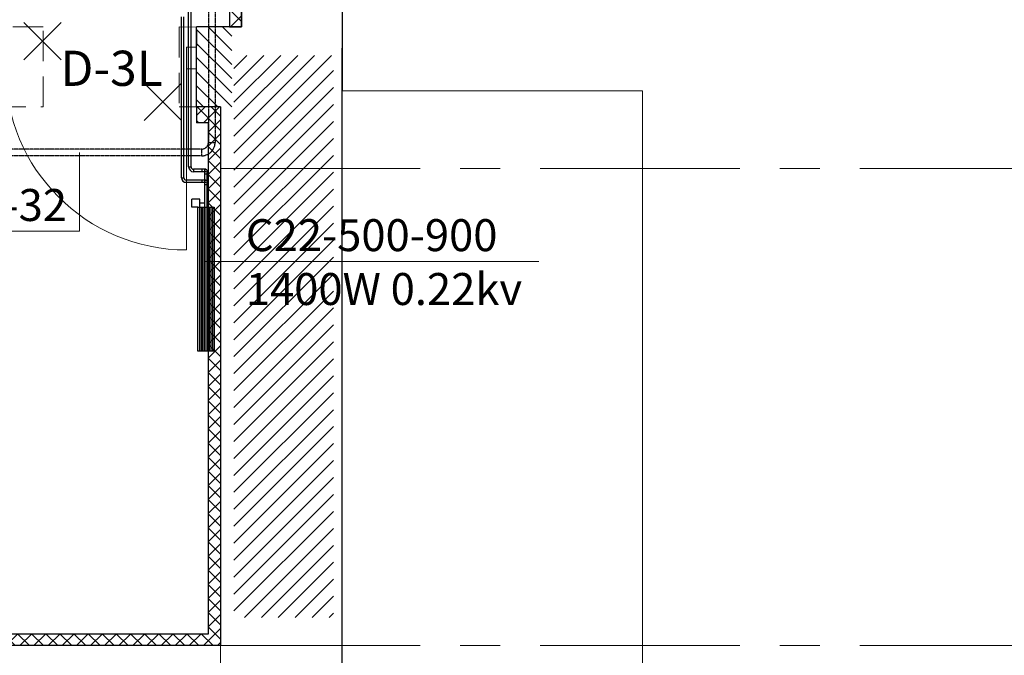
# Model space of a CAD drawing. Units: millimetres. Extents: x 59737 to 122476, y -1665 to 41335.
# Drawn here: x 70856 to 77019, y 19178 to 23154 of the extents above; entities that cross this region are included whole.
import ezdxf

# ---------------------------------------------------------------- set-up
doc = ezdxf.new("R2010")
doc.units = ezdxf.units.MM
doc.header["$MEASUREMENT"] = 0
for name, pattern in [('ACAD_ISO02W100', [15, 12, -3]), ('CENTER', [2, 1.25, -0.25, 0.25, -0.25]), ('DASHED', [19.05, 12.7, -6.35]), ('Hidden', [3, 2, -1]), ('MiddleRoom', [1100000.0, 100000, 1000000.0]), ('UnderCeiling', [6.7, 4.2, -1, 0.5, -1])]:
    doc.linetypes.add(name, pattern=pattern)
for name, color, linetype, lineweight in [('ASS', 1, 'CENTER', 9), ('BK_TIEVA', 4, 'Continuous', 9), ('BK_WHITE', 7, 'Continuous', 30), ('dEMONT_SIEN', 252, 'DASHED', 9), ('Durvju_logu_apzim', 7, 'Continuous', 9), ('hatch', 254, 'Continuous', 0), ('NOJAUC', 253, 'DASHED', 13), ('SIENAS_jaun', 5, 'Continuous', 30), ('Žavēšana', 40, 'Continuous', 9)]:
    doc.layers.add(name, color=color, linetype=linetype, lineweight=lineweight)
doc.layers.add('DURVIS', color=7, linetype='Continuous', lineweight=9, true_color=0xdbdbdb)
for name, color, linetype in [('PIPE-C2', 7, 'Continuous'), ('PIPE-C2-TEXT', 7, 'Continuous'), ('PIPE-H1', 7, 'Continuous'), ('PIPE-H1-COMPONENT-COMPACT', 7, 'Continuous'), ('PIPE-H1-TEXT', 7, 'Continuous')]:
    doc.layers.add(name, color=color, linetype=linetype)
doc.styles.get("Standard").update_dxf_attribs({"font": 'ARIAL.TTF'})

# ---------------------------------------------------------------- blocks, each defined once
blk = doc.blocks.new('D1 13_3')
at = {"layer": 'DURVIS', "linetype": 'Continuous'}
for p, q in [((0.36, 0), (0.36, 0.72)), ((-0.36, 0), (-0.4, 0)), ((-0.4, 0), (-0.4, -0.085)), ((-0.36, -0.085), (-0.36, 0)), ((0.4, 0), (0.36, 0)), ((0.36, 0), (0.36, -0.085)), ((0.4, -0.085), (0.4, 0)), ((-0.4, -0.085), (-0.36, -0.085)), ((0.36, -0.085), (0.4, -0.085))]:
    blk.add_line(p, q, dxfattribs=at)
blk.add_arc((0.36, 0), 0.72, 90, 180, dxfattribs=at)
blk = doc.blocks.new('*U109')
at = {"layer": 'PIPE-H1', "color": 5, "linetype": 'MiddleRoom', "lineweight": 25}
for p, q in [((71913.9, 22233.4), (71913.9, 23251.6)), ((71928.9, 22233.4), (71928.9, 23251.6))]:
    blk.add_line(p, q, dxfattribs=at)
blk = doc.blocks.new('*U110')
at = {"layer": 'PIPE-H1', "color": 5, "linetype": 'MiddleRoom', "lineweight": 25}
for major_axis in [(-30, 0), (-15, 0)]:
    blk.add_ellipse((71943.9, 22233.4), major_axis=major_axis, ratio=1, start_param=0, end_param=1.570796, dxfattribs=at)
at = {"layer": 'PIPE-H1', "color": 5, "linetype": 'MiddleRoom', "lineweight": 25, "extrusion": (0, 1, 0)}
blk.add_ellipse((71921.4, 22233.4), major_axis=(-7.5, 0), ratio=1, start_param=0, end_param=3.141593, dxfattribs=at)
at = {"layer": 'PIPE-H1', "color": 5, "linetype": 'MiddleRoom', "lineweight": 25, "extrusion": (1, 0, 0)}
blk.add_ellipse((71943.9, 22210.9), major_axis=(0, 7.5), ratio=1, start_param=0, end_param=3.141593, dxfattribs=at)
blk = doc.blocks.new('*U111')
at = {"layer": 'PIPE-H1', "color": 5, "linetype": 'MiddleRoom', "lineweight": 25}
for p, q in [((71999.3, 22218.4), (71943.9, 22218.4)), ((71999.3, 22203.4), (71943.9, 22203.4))]:
    blk.add_line(p, q, dxfattribs=at)
blk = doc.blocks.new('*U112')
at = {"layer": 'PIPE-H1', "color": 5, "linetype": 'MiddleRoom', "lineweight": 25, "extrusion": (-1, 0, 0)}
blk.add_ellipse((71999.3, 22210.9), major_axis=(0, -7.5), ratio=1, start_param=0, end_param=3.141593, dxfattribs=at)
at = {"layer": 'PIPE-H1', "color": 5, "linetype": 'MiddleRoom', "lineweight": 25, "extrusion": (0, 1, 0)}
for centre in [(71999.3, 22218.4, 22.5), (71999.3, 22203.4, 22.5)]:
    blk.add_ellipse(centre, major_axis=(22.5, 0), ratio=1, start_param=0, end_param=1.570796, dxfattribs=at)
blk = doc.blocks.new('*U113')
at = {"layer": 'PIPE-H1', "color": 7, "linetype": 'Continuous', "lineweight": -3}
blk.add_line((72021.8, 22210.9, 62.5), (72021.8, 22210.9, 61.5), dxfattribs=at)
blk = doc.blocks.new('*U114')
at = {"layer": 'PIPE-H1', "color": 5, "linetype": 'MiddleRoom', "lineweight": 25, "extrusion": (0, 0, -1)}
blk.add_ellipse((72021.8, 22210.9, 102.5), major_axis=(-7.5, 0), ratio=1, start_param=0, end_param=3.141593, dxfattribs=at)
at = {"layer": 'PIPE-H1', "color": 7, "linetype": 'Hidden', "lineweight": -3, "extrusion": (0, 0, -1)}
blk.add_ellipse((72021.8, 22210.9, 102.5), major_axis=(7.5, 0), ratio=1, start_param=0, end_param=3.141593, dxfattribs=at)
at = {"layer": 'PIPE-H1', "color": 5, "linetype": 'MiddleRoom', "lineweight": 25, "extrusion": (-1, 0, 0)}
for centre in [(72014.3, 22188.4, 102.5), (72029.3, 22188.4, 102.5)]:
    blk.add_ellipse(centre, major_axis=(0, 0, 22.5), ratio=1, start_param=0, end_param=1.570796, dxfattribs=at)
at = {"layer": 'PIPE-H1', "color": 5, "linetype": 'MiddleRoom', "lineweight": 25, "extrusion": (0, -1, 0)}
blk.add_ellipse((72021.8, 22188.4, 125), major_axis=(7.5, 0), ratio=1, start_param=0, end_param=3.141593, dxfattribs=at)
blk = doc.blocks.new('*U115')
at = {"layer": 'PIPE-H1', "color": 5, "linetype": 'MiddleRoom', "lineweight": 25}
for p, q in [((72014.3, 21980.9, 125), (72014.3, 22188.4, 125)), ((72029.3, 21980.9, 125), (72029.3, 22188.4, 125))]:
    blk.add_line(p, q, dxfattribs=at)
blk = doc.blocks.new('*U118')
at = {"layer": 'PIPE-H1', "color": 1, "linetype": 'MiddleRoom', "lineweight": 25}
for p, q in [((71869, 22165.4), (71869, 23171.3)), ((71884, 22165.4), (71884, 23171.3))]:
    blk.add_line(p, q, dxfattribs=at)
blk = doc.blocks.new('*U119')
at = {"layer": 'PIPE-H1', "color": 1, "linetype": 'MiddleRoom', "lineweight": 25}
for major_axis in [(-30, 0), (-15, 0)]:
    blk.add_ellipse((71899, 22165.4), major_axis=major_axis, ratio=1, start_param=0, end_param=1.570796, dxfattribs=at)
at = {"layer": 'PIPE-H1', "color": 1, "linetype": 'MiddleRoom', "lineweight": 25, "extrusion": (0, 1, 0)}
blk.add_ellipse((71876.5, 22165.4), major_axis=(-7.5, 0), ratio=1, start_param=0, end_param=3.141593, dxfattribs=at)
at = {"layer": 'PIPE-H1', "color": 1, "linetype": 'MiddleRoom', "lineweight": 25, "extrusion": (1, 0, 0)}
blk.add_ellipse((71899, 22142.9), major_axis=(0, 7.5), ratio=1, start_param=0, end_param=3.141593, dxfattribs=at)
blk = doc.blocks.new('*U120')
at = {"layer": 'PIPE-H1', "color": 1, "linetype": 'MiddleRoom', "lineweight": 25}
for p, q in [((71999.3, 22150.4), (71899, 22150.4)), ((71999.3, 22135.4), (71899, 22135.4))]:
    blk.add_line(p, q, dxfattribs=at)
blk = doc.blocks.new('*U121')
at = {"layer": 'PIPE-H1', "color": 1, "linetype": 'MiddleRoom', "lineweight": 25, "extrusion": (-1, 0, 0)}
blk.add_ellipse((71999.3, 22142.9), major_axis=(0, -7.5), ratio=1, start_param=0, end_param=3.141593, dxfattribs=at)
at = {"layer": 'PIPE-H1', "color": 1, "linetype": 'MiddleRoom', "lineweight": 25, "extrusion": (0, 1, 0)}
for centre in [(71999.3, 22150.4, 22.5), (71999.3, 22135.4, 22.5)]:
    blk.add_ellipse(centre, major_axis=(22.5, 0), ratio=1, start_param=0, end_param=1.570796, dxfattribs=at)
blk = doc.blocks.new('*U122')
at = {"layer": 'PIPE-H1', "color": 7, "linetype": 'Continuous', "lineweight": -3}
for p, q in [((72021.8, 22142.9, 302.5), (72021.8, 22142.9, 301.5)), ((72021.8, 22142.9, 52.5), (72021.8, 22142.9, 51.5))]:
    blk.add_line(p, q, dxfattribs=at)
blk = doc.blocks.new('*U123')
at = {"layer": 'PIPE-H1', "color": 1, "linetype": 'MiddleRoom', "lineweight": 25, "extrusion": (0, 0, -1)}
blk.add_ellipse((72021.8, 22142.9, 552.5), major_axis=(-7.5, 0), ratio=1, start_param=0, end_param=3.141593, dxfattribs=at)
at = {"layer": 'PIPE-H1', "color": 7, "linetype": 'Hidden', "lineweight": -3, "extrusion": (0, 0, -1)}
blk.add_ellipse((72021.8, 22142.9, 552.5), major_axis=(7.5, 0), ratio=1, start_param=0, end_param=3.141593, dxfattribs=at)
at = {"layer": 'PIPE-H1', "color": 1, "linetype": 'MiddleRoom', "lineweight": 25, "extrusion": (-1, 0, 0)}
for centre in [(72014.3, 22120.4, 552.5), (72029.3, 22120.4, 552.5)]:
    blk.add_ellipse(centre, major_axis=(0, 0, 22.5), ratio=1, start_param=0, end_param=1.570796, dxfattribs=at)
at = {"layer": 'PIPE-H1', "color": 1, "linetype": 'MiddleRoom', "lineweight": 25, "extrusion": (0, -1, 0)}
blk.add_ellipse((72021.8, 22120.4, 575), major_axis=(7.5, 0), ratio=1, start_param=0, end_param=3.141593, dxfattribs=at)
blk = doc.blocks.new('*U124')
at = {"layer": 'PIPE-H1', "color": 1, "linetype": 'MiddleRoom', "lineweight": 25}
for p, q in [((72014.3, 21980.9, 575), (72014.3, 22120.4, 575)), ((72029.3, 21980.9, 575), (72029.3, 22120.4, 575))]:
    blk.add_line(p, q, dxfattribs=at)
blk = doc.blocks.new('*U125')
at = {"layer": 'PIPE-H1-TEXT', "color": 7, "linetype": 'Continuous', "lineweight": 18}
for p, q in [((72015.2, 21641.5, 575), (72224.4, 21641.5, 575)), ((72224.4, 21641.5, 575), (74105, 21641.5, 575))]:
    blk.add_line(p, q, dxfattribs=at)
at = {"layer": 'PIPE-H1-TEXT', "color": 7, "linetype": 'Continuous', "lineweight": 25}
for s, p in [('C22-500-900', (72271.7, 21706.5, 575)), ('1400W 0.22kv', (72271.7, 21369.6, 575))]:
    blk.add_text(s, height=200, dxfattribs=at).set_placement(p)
blk = doc.blocks.new('*U126')
at = {"layer": 'PIPE-H1-COMPONENT-COMPACT', "color": 1, "linetype": 'Continuous', "lineweight": 25}
for p, q in [((71984.3, 22030.9, 575), (71934.3, 22030.9, 575)), ((72014.3, 22005.9, 575), (71984.3, 22005.9, 575)), ((71970.8, 21980.9, 575), (71934.3, 21980.9, 575)), ((71970.8, 21080.9, 600), (71970.8, 21980.9, 600)), ((71970.8, 21980.9, 600), (72072.8, 21980.9, 600)), ((71981, 21980.9, 600), (71981, 21080.9, 600)), ((71991.2, 21980.9, 600), (71991.2, 21080.9, 600)), ((72001.4, 21980.9, 600), (72001.4, 21080.9, 600)), ((72011.6, 21980.9, 600), (72011.6, 21080.9, 600)), ((72021.8, 21980.9, 600), (72021.8, 21080.9, 600)), ((72032, 21980.9, 600), (72032, 21080.9, 600)), ((72042.2, 21980.9, 600), (72042.2, 21080.9, 600)), ((72052.4, 21980.9, 600), (72052.4, 21080.9, 600)), ((72062.6, 21980.9, 600), (72062.6, 21080.9, 600)), ((72072.8, 21980.9, 600), (72072.8, 21080.9, 600)), ((72072.8, 21080.9, 600), (71970.8, 21080.9, 600))]:
    blk.add_line(p, q, dxfattribs=at)
at = {"layer": 'PIPE-H1-COMPONENT-COMPACT', "color": 1, "linetype": 'Continuous', "lineweight": 25, "extrusion": (-1, 0, 0)}
for centre in [(71934.3, 22005.9, 575), (71984.3, 22005.9, 575)]:
    blk.add_ellipse(centre, major_axis=(0, -25), ratio=1, start_param=0, end_param=3.141593, dxfattribs=at)
blk = doc.blocks.new('*U191')
at = {"layer": 'PIPE-C2-TEXT', "color": 7, "linetype": 'Continuous', "lineweight": 18}
for p, q in [((71229.8, 22324.1, 2400), (71229.8, 21830.9, 2400)), ((71229.8, 21830.9, 2400), (70406.5, 21830.9, 2400))]:
    blk.add_line(p, q, dxfattribs=at)
at = {"layer": 'PIPE-C2-TEXT', "color": 7, "linetype": 'Continuous', "lineweight": 25}
blk.add_text('Fe-32', height=200, dxfattribs=at).set_placement((70453.2, 21895.1, 2400))
blk = doc.blocks.new('*U198')
at = {"layer": 'PIPE-C2', "color": 30, "linetype": 'UnderCeiling', "lineweight": 25}
for p, q in [((71995.5, 22345.1, 2400), (68523.6, 22345.1, 2400)), ((71995.5, 22303.1, 2400), (68523.6, 22303.1, 2400))]:
    blk.add_line(p, q, dxfattribs=at)
blk = doc.blocks.new('*U326')
at = {"layer": 'PIPE-C2', "color": 30, "linetype": 'UnderCeiling', "lineweight": 25}
for major_axis in [(0, -42), (0, -84)]:
    blk.add_ellipse((71995.5, 22387.1, 2400), major_axis=major_axis, ratio=1, start_param=0, end_param=1.570796, dxfattribs=at)
at = {"layer": 'PIPE-C2', "color": 30, "linetype": 'UnderCeiling', "lineweight": 25, "extrusion": (0, 1, 0)}
blk.add_ellipse((72058.5, 22387.1, 2400), major_axis=(-21, 0), ratio=1, start_param=0, end_param=3.141593, dxfattribs=at)
at = {"layer": 'PIPE-C2', "color": 30, "linetype": 'UnderCeiling', "lineweight": 25, "extrusion": (-1, 0, 0)}
blk.add_ellipse((71995.5, 22324.1, 2400), major_axis=(0, -21), ratio=1, start_param=0, end_param=3.141593, dxfattribs=at)
blk = doc.blocks.new('*U327')
at = {"layer": 'PIPE-C2', "color": 30, "linetype": 'UnderCeiling', "lineweight": 25}
for p, q in [((72037.5, 26320.6, 2400), (72037.5, 22387.1, 2400)), ((72079.5, 26320.6, 2400), (72079.5, 22387.1, 2400))]:
    blk.add_line(p, q, dxfattribs=at)

msp = doc.modelspace()

# ---------------------------------------------------------------- hatches: boundary and pattern name
at = {"layer": 'hatch', "lineweight": 5}
h = msp.add_hatch(dxfattribs=at)
h.set_pattern_fill('ANSI37', color=8, scale=25, angle=-360)
h.set_pattern_definition([(45, (-62308.91, -260335.26), (-56.1266, 56.1266), []), (135, (-62308.91, -260335.26), (-56.1266, -56.1266), [])])
h.paths.add_polyline_path([(72243.8, 23478.7), (72168.8, 23478.7), (72168.9, 23108.7), (72243.9, 23108.7)])
h = msp.add_hatch(dxfattribs=at)
h.set_pattern_fill('ANSI37', color=8, scale=500, angle=-270)
h.paths.add_polyline_path([(72113.8, 22608.7), (71963.8, 22608.7), (71964, 22508.7), (72038.8, 22508.7), (72038.8, 19313.7), (70386.8, 19313.7), (70386.8, 19238.7), (72113.8, 19238.7)])
at = {"layer": 'NOJAUC', "linetype": 'ACAD_ISO02W100', "lineweight": 0, "ltscale": 50}
h = msp.add_hatch(dxfattribs=at)
h.set_pattern_fill('ANSI31', color=8, scale=500, angle=-90, style=0)
h.set_pattern_definition([(315, (-11170.476, -3726.906), (44.194174, 44.194174), [])])
h.paths.add_polyline_path([(72183.8, 22608.7), (72184.1, 23109.8), (71963.9, 23109.8), (71963.6, 22608.7)])
at = {"layer": 'Žavēšana', "lineweight": 0, "ltscale": 50}
h = msp.add_hatch(dxfattribs=at)
h.set_pattern_fill('ANSI31', color=8, scale=600, style=0)
h.set_pattern_definition([(45, (7456.834, -2752.85), (-53.03301, 53.03301), [])])
h.paths.add_polyline_path([(72820.5, 22930.1), (72197.7, 22930.1), (72197.7, 19414.8), (72820.5, 19414.8)])

# ---------------------------------------------------------------- linework, layer by layer
at = {"layer": 'ASS', "color": 8, "ltscale": 1000}
for p, q in [((72113.8, 22223.7), (105587.9, 22223.7)), ((72113.8, 22035.3), (72113.8, 16001.3)), ((72113.8, 19238.7), (105587.9, 19238.7))]:
    msp.add_line(p, q, dxfattribs=at)
at = {"layer": 'BK_TIEVA', "color": 8}
msp.add_lwpolyline([(70386.8, 19238.7), (72113.8, 19238.7), (72113.8, 22608.7), (71963.8, 22608.7)], dxfattribs=at)
at = {"layer": 'BK_WHITE', "color": 8}
for p, q in [((72243.8, 23478.7), (72243.8, 23108.7)), ((72873.8, 23478.7), (72873.8, 22708.7)), ((72243.8, 23108.7), (71963.8, 23108.8)), ((71963.8, 22608.8), (71963.8, 23108.8)), ((72873.8, 18518.7), (72873.8, 22976.7)), ((72113.8, 22608.7), (71963.8, 22608.7)), ((72113.8, 22608.7), (72113.8, 19238.7)), ((72113.8, 19238.7), (70386.8, 19238.7))]:
    msp.add_line(p, q, dxfattribs=at)
at = {"layer": 'BK_WHITE', "color": 8, "lineweight": 20}
for p, q in [((72873.8, 22708.7), (74753.8, 22708.7)), ((74753.8, 22708.7), (74753.8, 18518.7))]:
    msp.add_line(p, q, dxfattribs=at)
at = {"layer": 'dEMONT_SIEN', "color": 8, "linetype": 'ByBlock', "ltscale": 15}
for p, q in [((70881.5, 23137.3), (71115.1, 22903.7)), ((71115.1, 23137.3), (70881.5, 22903.7)), ((71635.8, 22757.8), (71869.3, 22524.2)), ((71869.3, 22757.8), (71635.8, 22524.2))]:
    msp.add_line(p, q, dxfattribs=at)
at = {"layer": 'dEMONT_SIEN', "color": 8, "linetype": 'DASHED', "ltscale": 15}
for points in [[(71003.9, 23109), (70703.8, 23108.7), (70703.8, 22608.7), (71003.6, 22608.7)], [(71964.1, 23108.4), (71853.9, 23108.7), (71853.6, 22608.3), (71963.8, 22609.1)]]:
    msp.add_lwpolyline(points, close=True, dxfattribs=at)
at = {"layer": 'SIENAS_jaun', "color": 8}
msp.add_line((71963.8, 22608.7), (71964, 22508.7), dxfattribs=at)
msp.add_lwpolyline([(72168.9, 23108.7), (72243.9, 23108.7), (72243.8, 23478.7), (72168.8, 23478.7)], close=True, dxfattribs=at)
msp.add_lwpolyline([(70386.8, 19238.7), (70386.8, 19313.7), (72038.8, 19313.7), (72038.8, 22508.7), (71964, 22508.7)], dxfattribs=at)

# ---------------------------------------------------------------- block references
at = {"layer": 'DURVIS', "color": 8, "xscale": -1575.003001414763, "yscale": 1575.00300141476, "zscale": 1575.003001414759, "rotation": 180}
msp.add_blockref('D1 13_3', (71333.8, 22847.9), dxfattribs=at)
at = {"layer": 'PIPE-C2'}
for name in ['*U327', '*U326', '*U198']:
    msp.add_blockref(name, (0, 0), dxfattribs=at)
at = {"layer": 'PIPE-C2-TEXT'}
msp.add_blockref('*U191', (0, 0), dxfattribs=at)
at = {"layer": 'PIPE-H1'}
for name in ['*U109', '*U118', '*U110', '*U111', '*U112', '*U114', '*U115', '*U113', '*U119', '*U120', '*U121', '*U123', '*U122', '*U124']:
    msp.add_blockref(name, (0, 0), dxfattribs=at)
at = {"layer": 'PIPE-H1-COMPONENT-COMPACT'}
msp.add_blockref('*U126', (0, 0), dxfattribs=at)
at = {"layer": 'PIPE-H1-TEXT'}
msp.add_blockref('*U125', (0, 0), dxfattribs=at)

# ---------------------------------------------------------------- texts
at = {"layer": 'Durvju_logu_apzim', "color": 8, "ltscale": 10, "insert": (71111.4, 22960.3), "char_height": 220, "width": 2656.075, "attachment_point": 1}
msp.add_mtext('{\\fArial|b0|i1|c186|p34;\\C0;D-3L}', dxfattribs=at)

doc.saveas('drawing.dxf')
